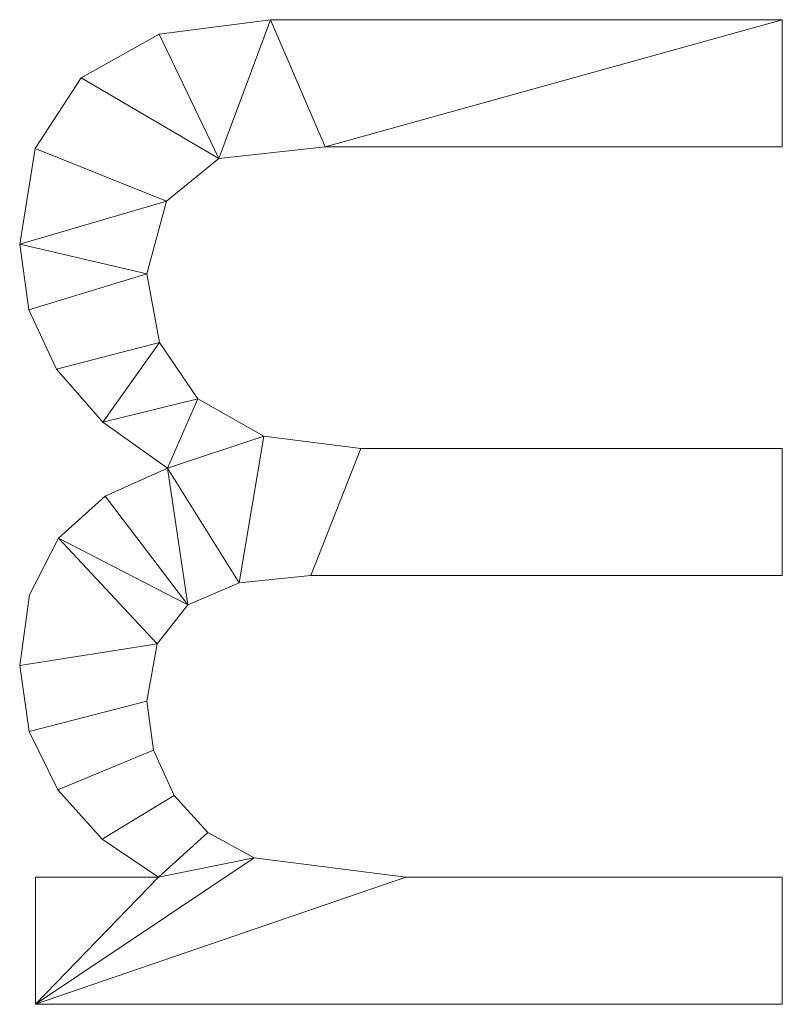
# Model space of a CAD drawing. Units: millimetres. Extents: x -1694 to 21498, y -1502 to 15283.
# Drawn here: x 2088 to 2273, y 14856 to 15094 of the extents above; entities that cross this region are included whole.
import ezdxf

# ---------------------------------------------------------------- set-up
doc = ezdxf.new("R2010")
doc.units = ezdxf.units.MM
doc.layers.add('3D-G-PLANOTM', color=6, linetype='Continuous', lineweight=9)

msp = doc.modelspace()

# ---------------------------------------------------------------- meshes
at = {"layer": '3D-G-PLANOTM'}
mesh = msp.add_polyface(dxfattribs=at)
corners = [(2272.92, 14855.91, 30), (2272.92, 14886.68, 30), (2181.75, 14886.68, 30), (2145.04, 14891.36, 30), (2133.83, 14897.49, 30), (2125.68, 14906.51, 30), (2120.73, 14917.43, 30), (2119.07, 14929.29, 30), (2121.55, 14943.24, 30), (2128.99, 14952.63, 30), (2141.4, 14957.97, 30), (2158.8, 14959.75, 30), (2272.92, 14959.75, 30), (2272.92, 14990.52, 30), (2170.88, 14990.52, 30), (2147.42, 14993.54, 30), (2131.39, 15002.57, 30), (2122.15, 15016.16, 30), (2119.07, 15032.83, 30), (2123.88, 15050.41, 30), (2136.53, 15060.75, 30), (2162.22, 15063.6, 30), (2272.92, 15063.6, 30), (2272.92, 15094.37, 30), (2149, 15094.37, 30), (2122.07, 15090.85, 30), (2103.18, 15080.28, 30), (2092.02, 15063.17, 30), (2088.3, 15040.04, 30), (2090.54, 15024.09, 30), (2097.24, 15009.72, 30), (2108.42, 14996.93, 30), (2124.06, 14985.72, 30), (2109, 14979.01, 30), (2097.71, 14968.77, 30), (2090.66, 14955.05, 30), (2088.3, 14937.94, 30), (2090.61, 14921.97, 30), (2097.53, 14907.83, 30), (2108.23, 14895.93, 30), (2121.9, 14886.68, 30), (2092.15, 14886.68, 30), (2092.15, 14855.91, 30)]
mesh.append_faces([[corners[k] for k in face] for face in [(14, 11, 12, 13)]], dxfattribs={"vtx0": -1})
mesh.append_faces([[corners[k] for k in face] for face in [(42, 2, 3), (34, 8, 9, 33), (40, 4, 5, 39), (6, 38, 39, 5), (15, 10, 11, 14), (32, 15, 16, 31), (31, 16, 17, 30), (30, 17, 18, 29)]], dxfattribs={"vtx0": -1, "vtx2": -1})
mesh.append_faces([[corners[k] for k in face] for face in [(32, 9, 10, 15)]], dxfattribs={"vtx0": -1, "vtx2": -1, "vtx3": -1})
mesh.append_faces([[corners[k] for k in face] for face in [(35, 36, 8, 34), (32, 33, 9), (27, 28, 19), (25, 26, 20)]], dxfattribs={"vtx1": -1, "vtx2": -1})
mesh.append_faces([[corners[k] for k in face] for face in [(3, 4, 40, 42)]], dxfattribs={"vtx1": -1, "vtx2": -1, "vtx3": -1})
mesh.append_faces([[corners[k] for k in face] for face in [(7, 8, 36, 37), (6, 7, 37, 38), (19, 20, 26, 27), (20, 21, 24, 25), (28, 29, 18, 19)]], dxfattribs={"vtx1": -1, "vtx3": -1})
mesh.append_faces([[corners[k] for k in face] for face in [(0, 1, 2, 42), (40, 41, 42)]], dxfattribs={"vtx2": -1})
mesh.append_faces([[corners[k] for k in face] for face in [(21, 22, 23, 24)]], dxfattribs={"vtx3": -1})
mesh = msp.add_polyface(dxfattribs=at)
corners = [(2272.92, 14855.91), (2092.15, 14855.91), (2092.15, 14886.68), (2121.9, 14886.68), (2108.23, 14895.93), (2097.53, 14907.83), (2090.61, 14921.97), (2088.3, 14937.94), (2090.66, 14955.05), (2097.71, 14968.77), (2109, 14979.01), (2124.06, 14985.72), (2108.42, 14996.93), (2097.24, 15009.72), (2090.54, 15024.09), (2088.3, 15040.04), (2092.02, 15063.17), (2103.18, 15080.28), (2122.07, 15090.85), (2149, 15094.37), (2272.92, 15094.37), (2272.92, 15063.6), (2162.22, 15063.6), (2136.53, 15060.75), (2123.88, 15050.41), (2119.07, 15032.83), (2122.15, 15016.16), (2131.39, 15002.57), (2147.42, 14993.54), (2170.88, 14990.52), (2272.92, 14990.52), (2272.92, 14959.75), (2158.8, 14959.75), (2141.4, 14957.97), (2128.99, 14952.63), (2121.55, 14943.24), (2119.07, 14929.29), (2120.73, 14917.43), (2125.68, 14906.51), (2133.83, 14897.49), (2145.04, 14891.36), (2181.75, 14886.68), (2272.92, 14886.68)]
mesh.append_faces([[corners[k] for k in face] for face in [(13, 26, 12), (34, 11, 33), (35, 9, 34)]], dxfattribs={"vtx0": -1, "vtx1": -1})
mesh.append_faces([[corners[k] for k in face] for face in [(27, 11, 12, 26), (17, 23, 24, 16), (25, 14, 15), (7, 35, 36, 6), (37, 5, 6, 36)]], dxfattribs={"vtx0": -1, "vtx2": -1})
mesh.append_faces([[corners[k] for k in face] for face in [(11, 27, 28, 33)]], dxfattribs={"vtx0": -1, "vtx2": -1, "vtx3": -1})
mesh.append_faces([[corners[k] for k in face] for face in [(18, 19, 23, 17), (10, 11, 34, 9), (39, 40, 3), (8, 9, 35, 7)]], dxfattribs={"vtx1": -1, "vtx2": -1})
mesh.append_faces([[corners[k] for k in face] for face in [(40, 41, 1, 3)]], dxfattribs={"vtx1": -1, "vtx2": -1, "vtx3": -1})
mesh.append_faces([[corners[k] for k in face] for face in [(22, 23, 19, 20), (28, 29, 32, 33), (15, 16, 24, 25), (25, 26, 13, 14), (38, 39, 3, 4), (4, 5, 37, 38)]], dxfattribs={"vtx1": -1, "vtx3": -1})
mesh.append_faces([[corners[k] for k in face] for face in [(20, 21, 22), (1, 2, 3)]], dxfattribs={"vtx2": -1})
mesh.append_faces([[corners[k] for k in face] for face in [(29, 30, 31, 32), (41, 42, 0, 1)]], dxfattribs={"vtx3": -1})
mesh = msp.add_polyface(dxfattribs=at)
corners = [(2122.07, 15090.85, 30), (2149, 15094.37, 30), (2149, 15094.37), (2122.07, 15090.85)]
mesh.append_faces([[corners[k] for k in face] for face in [(0, 1, 2, 3)]])
mesh = msp.add_polyface(dxfattribs=at)
corners = [(2149, 15094.37, 30), (2272.92, 15094.37, 30), (2272.92, 15094.37), (2149, 15094.37)]
mesh.append_faces([[corners[k] for k in face] for face in [(0, 1, 2, 3)]])
mesh = msp.add_polyface(dxfattribs=at)
corners = [(2272.92, 15094.37, 30), (2272.92, 15063.6, 30), (2272.92, 15063.6), (2272.92, 15094.37)]
mesh.append_faces([[corners[k] for k in face] for face in [(0, 1, 2, 3)]])
mesh = msp.add_polyface(dxfattribs=at)
corners = [(2103.18, 15080.28, 30), (2122.07, 15090.85, 30), (2122.07, 15090.85), (2103.18, 15080.28)]
mesh.append_faces([[corners[k] for k in face] for face in [(0, 1, 2, 3)]])
mesh = msp.add_polyface(dxfattribs=at)
corners = [(2092.02, 15063.17, 30), (2103.18, 15080.28, 30), (2103.18, 15080.28), (2092.02, 15063.17)]
mesh.append_faces([[corners[k] for k in face] for face in [(0, 1, 2, 3)]])
mesh = msp.add_polyface(dxfattribs=at)
corners = [(2162.22, 15063.6, 30), (2136.53, 15060.75, 30), (2136.53, 15060.75), (2162.22, 15063.6)]
mesh.append_faces([[corners[k] for k in face] for face in [(0, 1, 2, 3)]])
mesh = msp.add_polyface(dxfattribs=at)
corners = [(2272.92, 15063.6, 30), (2162.22, 15063.6, 30), (2162.22, 15063.6), (2272.92, 15063.6)]
mesh.append_faces([[corners[k] for k in face] for face in [(0, 1, 2, 3)]])
mesh = msp.add_polyface(dxfattribs=at)
corners = [(2088.3, 15040.04, 30), (2092.02, 15063.17, 30), (2092.02, 15063.17), (2088.3, 15040.04)]
mesh.append_faces([[corners[k] for k in face] for face in [(0, 1, 2, 3)]])
mesh = msp.add_polyface(dxfattribs=at)
corners = [(2136.53, 15060.75, 30), (2123.88, 15050.41, 30), (2123.88, 15050.41), (2136.53, 15060.75)]
mesh.append_faces([[corners[k] for k in face] for face in [(0, 1, 2, 3)]])
mesh = msp.add_polyface(dxfattribs=at)
corners = [(2123.88, 15050.41, 30), (2119.07, 15032.83, 30), (2119.07, 15032.83), (2123.88, 15050.41)]
mesh.append_faces([[corners[k] for k in face] for face in [(0, 1, 2, 3)]])
mesh = msp.add_polyface(dxfattribs=at)
corners = [(2090.54, 15024.09, 30), (2088.3, 15040.04, 30), (2088.3, 15040.04), (2090.54, 15024.09)]
mesh.append_faces([[corners[k] for k in face] for face in [(3, 0, 1, 2)]])
mesh = msp.add_polyface(dxfattribs=at)
corners = [(2119.07, 15032.83, 30), (2122.15, 15016.16, 30), (2122.15, 15016.16), (2119.07, 15032.83)]
mesh.append_faces([[corners[k] for k in face] for face in [(3, 0, 1, 2)]])
mesh = msp.add_polyface(dxfattribs=at)
corners = [(2097.24, 15009.72, 30), (2090.54, 15024.09, 30), (2090.54, 15024.09), (2097.24, 15009.72)]
mesh.append_faces([[corners[k] for k in face] for face in [(0, 1, 2, 3)]])
mesh = msp.add_polyface(dxfattribs=at)
corners = [(2122.15, 15016.16, 30), (2131.39, 15002.57, 30), (2131.39, 15002.57), (2122.15, 15016.16)]
mesh.append_faces([[corners[k] for k in face] for face in [(0, 1, 2, 3)]])
mesh = msp.add_polyface(dxfattribs=at)
corners = [(2108.42, 14996.93, 30), (2097.24, 15009.72, 30), (2097.24, 15009.72), (2108.42, 14996.93)]
mesh.append_faces([[corners[k] for k in face] for face in [(0, 1, 2, 3)]])
mesh = msp.add_polyface(dxfattribs=at)
corners = [(2131.39, 15002.57, 30), (2147.42, 14993.54, 30), (2147.42, 14993.54), (2131.39, 15002.57)]
mesh.append_faces([[corners[k] for k in face] for face in [(0, 1, 2, 3)]])
mesh = msp.add_polyface(dxfattribs=at)
corners = [(2124.06, 14985.72, 30), (2108.42, 14996.93, 30), (2108.42, 14996.93), (2124.06, 14985.72)]
mesh.append_faces([[corners[k] for k in face] for face in [(3, 0, 1, 2)]])
mesh = msp.add_polyface(dxfattribs=at)
corners = [(2147.42, 14993.54, 30), (2170.88, 14990.52, 30), (2170.88, 14990.52), (2147.42, 14993.54)]
mesh.append_faces([[corners[k] for k in face] for face in [(0, 1, 2, 3)]])
mesh = msp.add_polyface(dxfattribs=at)
corners = [(2170.88, 14990.52, 30), (2272.92, 14990.52, 30), (2272.92, 14990.52), (2170.88, 14990.52)]
mesh.append_faces([[corners[k] for k in face] for face in [(0, 1, 2, 3)]])
mesh = msp.add_polyface(dxfattribs=at)
corners = [(2272.92, 14990.52, 30), (2272.92, 14959.75, 30), (2272.92, 14959.75), (2272.92, 14990.52)]
mesh.append_faces([[corners[k] for k in face] for face in [(0, 1, 2, 3)]])
mesh = msp.add_polyface(dxfattribs=at)
corners = [(2109, 14979.01, 30), (2124.06, 14985.72, 30), (2124.06, 14985.72), (2109, 14979.01)]
mesh.append_faces([[corners[k] for k in face] for face in [(0, 1, 2, 3)]])
mesh = msp.add_polyface(dxfattribs=at)
corners = [(2097.71, 14968.77, 30), (2109, 14979.01, 30), (2109, 14979.01), (2097.71, 14968.77)]
mesh.append_faces([[corners[k] for k in face] for face in [(3, 0, 1, 2)]])
mesh = msp.add_polyface(dxfattribs=at)
corners = [(2090.66, 14955.05, 30), (2097.71, 14968.77, 30), (2097.71, 14968.77), (2090.66, 14955.05)]
mesh.append_faces([[corners[k] for k in face] for face in [(3, 0, 1, 2)]])
mesh = msp.add_polyface(dxfattribs=at)
corners = [(2158.8, 14959.75, 30), (2141.4, 14957.97, 30), (2141.4, 14957.97), (2158.8, 14959.75)]
mesh.append_faces([[corners[k] for k in face] for face in [(0, 1, 2, 3)]])
mesh = msp.add_polyface(dxfattribs=at)
corners = [(2272.92, 14959.75, 30), (2158.8, 14959.75, 30), (2158.8, 14959.75), (2272.92, 14959.75)]
mesh.append_faces([[corners[k] for k in face] for face in [(0, 1, 2, 3)]])
mesh = msp.add_polyface(dxfattribs=at)
corners = [(2141.4, 14957.97, 30), (2128.99, 14952.63, 30), (2128.99, 14952.63), (2141.4, 14957.97)]
mesh.append_faces([[corners[k] for k in face] for face in [(3, 0, 1, 2)]])
mesh = msp.add_polyface(dxfattribs=at)
corners = [(2088.3, 14937.94, 30), (2090.66, 14955.05, 30), (2090.66, 14955.05), (2088.3, 14937.94)]
mesh.append_faces([[corners[k] for k in face] for face in [(0, 1, 2, 3)]])
mesh = msp.add_polyface(dxfattribs=at)
corners = [(2128.99, 14952.63, 30), (2121.55, 14943.24, 30), (2121.55, 14943.24), (2128.99, 14952.63)]
mesh.append_faces([[corners[k] for k in face] for face in [(3, 0, 1, 2)]])
mesh = msp.add_polyface(dxfattribs=at)
corners = [(2121.55, 14943.24, 30), (2119.07, 14929.29, 30), (2119.07, 14929.29), (2121.55, 14943.24)]
mesh.append_faces([[corners[k] for k in face] for face in [(0, 1, 2, 3)]])
mesh = msp.add_polyface(dxfattribs=at)
corners = [(2090.61, 14921.97, 30), (2088.3, 14937.94, 30), (2088.3, 14937.94), (2090.61, 14921.97)]
mesh.append_faces([[corners[k] for k in face] for face in [(3, 0, 1, 2)]])
mesh = msp.add_polyface(dxfattribs=at)
corners = [(2119.07, 14929.29, 30), (2120.73, 14917.43, 30), (2120.73, 14917.43), (2119.07, 14929.29)]
mesh.append_faces([[corners[k] for k in face] for face in [(0, 1, 2, 3)]])
mesh = msp.add_polyface(dxfattribs=at)
corners = [(2097.53, 14907.83, 30), (2090.61, 14921.97, 30), (2090.61, 14921.97), (2097.53, 14907.83)]
mesh.append_faces([[corners[k] for k in face] for face in [(0, 1, 2, 3)]])
mesh = msp.add_polyface(dxfattribs=at)
corners = [(2120.73, 14917.43, 30), (2125.68, 14906.51, 30), (2125.68, 14906.51), (2120.73, 14917.43)]
mesh.append_faces([[corners[k] for k in face] for face in [(0, 1, 2, 3)]])
mesh = msp.add_polyface(dxfattribs=at)
corners = [(2108.23, 14895.93, 30), (2097.53, 14907.83, 30), (2097.53, 14907.83), (2108.23, 14895.93)]
mesh.append_faces([[corners[k] for k in face] for face in [(3, 0, 1, 2)]])
mesh = msp.add_polyface(dxfattribs=at)
corners = [(2125.68, 14906.51, 30), (2133.83, 14897.49, 30), (2133.83, 14897.49), (2125.68, 14906.51)]
mesh.append_faces([[corners[k] for k in face] for face in [(3, 0, 1, 2)]])
mesh = msp.add_polyface(dxfattribs=at)
corners = [(2133.83, 14897.49, 30), (2145.04, 14891.36, 30), (2145.04, 14891.36), (2133.83, 14897.49)]
mesh.append_faces([[corners[k] for k in face] for face in [(0, 1, 2, 3)]])
mesh = msp.add_polyface(dxfattribs=at)
corners = [(2121.9, 14886.68, 30), (2108.23, 14895.93, 30), (2108.23, 14895.93), (2121.9, 14886.68)]
mesh.append_faces([[corners[k] for k in face] for face in [(3, 0, 1, 2)]])
mesh = msp.add_polyface(dxfattribs=at)
corners = [(2145.04, 14891.36, 30), (2181.75, 14886.68, 30), (2181.75, 14886.68), (2145.04, 14891.36)]
mesh.append_faces([[corners[k] for k in face] for face in [(3, 0, 1, 2)]])
mesh = msp.add_polyface(dxfattribs=at)
corners = [(2092.15, 14886.68, 30), (2121.9, 14886.68, 30), (2121.9, 14886.68), (2092.15, 14886.68)]
mesh.append_faces([[corners[k] for k in face] for face in [(0, 1, 2, 3)]])
mesh = msp.add_polyface(dxfattribs=at)
corners = [(2092.15, 14855.91, 30), (2092.15, 14886.68, 30), (2092.15, 14886.68), (2092.15, 14855.91)]
mesh.append_faces([[corners[k] for k in face] for face in [(0, 1, 2, 3)]])
mesh = msp.add_polyface(dxfattribs=at)
corners = [(2181.75, 14886.68, 30), (2272.92, 14886.68, 30), (2272.92, 14886.68), (2181.75, 14886.68)]
mesh.append_faces([[corners[k] for k in face] for face in [(3, 0, 1, 2)]])
mesh = msp.add_polyface(dxfattribs=at)
corners = [(2272.92, 14886.68, 30), (2272.92, 14855.91, 30), (2272.92, 14855.91), (2272.92, 14886.68)]
mesh.append_faces([[corners[k] for k in face] for face in [(0, 1, 2, 3)]])
mesh = msp.add_polyface(dxfattribs=at)
corners = [(2272.92, 14855.91, 30), (2092.15, 14855.91, 30), (2092.15, 14855.91), (2272.92, 14855.91)]
mesh.append_faces([[corners[k] for k in face] for face in [(0, 1, 2, 3)]])

doc.saveas('drawing.dxf')
